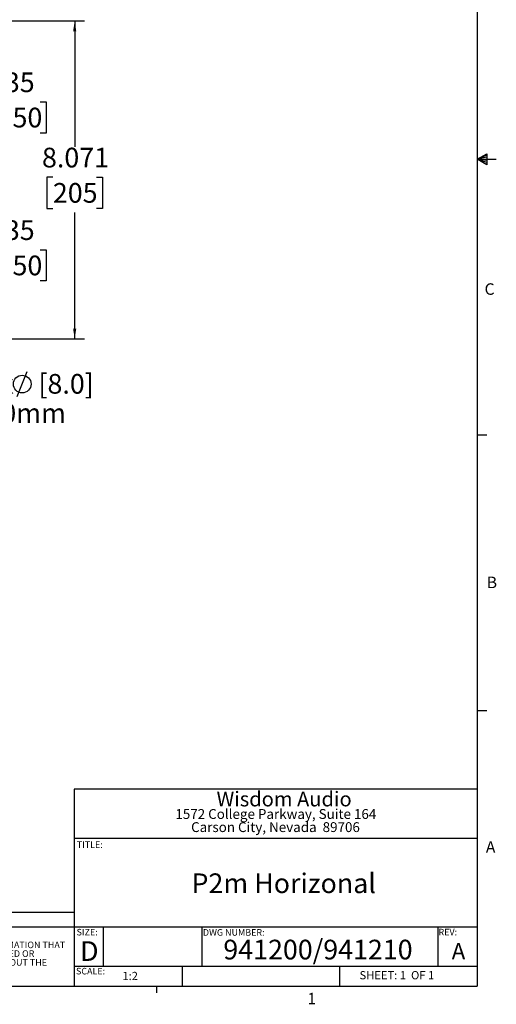
# Model space of a CAD drawing. Units: inches. Extents: x 0.6 to 67.5, y 0.3 to 43.3.
# Drawn here: x 55.4 to 67.5, y 0.4 to 25.4 of the extents above; entities that cross this region are included whole.
import ezdxf

# ---------------------------------------------------------------- set-up
doc = ezdxf.new("R2010")
doc.units = ezdxf.units.IN
doc.header["$LTSCALE"] = 2
doc.header["$MEASUREMENT"] = 0
doc.layers.add('BORDERS', color=7, linetype='Continuous')
doc.styles.add('SLDTEXTSTYLE0', font='TXT', dxfattribs={"width": 0.75})
doc.styles.add('SLDTEXTSTYLE1', font='TXT', dxfattribs={"width": 0.663})
doc.styles.add('SLDTEXTSTYLE2', font='TXT', dxfattribs={"width": 0.616429})
doc.dimstyles.new('SLDDIMSTYLE0', dxfattribs={"dimtxt": 0.5, "dimasz": 0.26, "dimexe": 0, "dimexo": 0.0625, "dimgap": 0.125, "dimtad": 0, "dimtih": 1, "dimtoh": 1, "dimdec": 3, "dimrnd": 1e-09, "dimzin": 12, "dimdsep": 46, "dimtxsty": 'SLDTEXTSTYLE0', "dimsah": 1, "dimcen": 0.09, "dimadec": 0, "dimazin": 3, "dimtfac": 1, "dimtdec": 3, "dimtofl": 0, "dimtmove": 0, "dimatfit": 3, "dimfxl": 0, "dimfrac": 2, "dimtolj": 1, "dimtzin": 12, "dimarcsym": 0})

# ---------------------------------------------------------------- blocks, each defined once
blk = doc.blocks.new('SW_NOTE_1')
at = {"layer": 'BORDERS', "color": 0, "char_height": 0.16667, "attachment_point": 1, "style": 'SLDTEXTSTYLE1'}
for s, insert in [('THIS IS CONFIDENTIAL AND PROPRIETARY INFORMATION THAT', (0, 0.215)), ('BELONGS TO WISDOM AUDIO.   IT MAY NOT BE USED OR', (0, -0.007)), ('REPRODUCED IN ANY MEDIA OR DISCLOSED WITHOUT THE', (0, -0.23)), ('PRIOR WRITTEN CONSENT OF OWNER.', (0, -0.452))]:
    blk.add_mtext(s, dxfattribs=dict(at, insert=insert))
blk = doc.blocks.new('SW_NOTE_2')
at = {"layer": 'BORDERS', "color": 0, "char_height": 0.25, "attachment_point": 2, "style": 'SLDTEXTSTYLE1'}
for s, insert in [('1572 College Parkway, Suite 164', (2.387, 0.322)), ('Carson City, Nevada  89706', (2.378, -0.011))]:
    blk.add_mtext(s, dxfattribs=dict(at, insert=insert))
blk = doc.blocks.new('_D_8')
at = {"layer": 'BORDERS'}
for p, q in [((53.139, 25.326), (55.179, 25.326)), ((54.929, 25.326), (54.929, 24.042)), ((53.913, 23.274), (53.761, 23.274)), ((53.761, 23.274), (53.761, 22.479)), ((55.944, 23.274), (56.096, 23.274)), ((56.096, 23.274), (56.096, 22.479)), ((53.761, 22.479), (53.913, 22.479)), ((54.929, 21.29), (54.929, 22.378)), ((56.096, 22.479), (55.944, 22.479)), ((53.296, 21.29), (55.179, 21.29))]:
    blk.add_line(p, q, dxfattribs=at)
for points in [[(54.929, 25.326), (54.889, 25.066), (54.969, 25.066)], [(54.929, 21.29), (54.969, 21.55), (54.889, 21.55)]]:
    blk.add_solid(points, dxfattribs=at)
at = {"layer": 'BORDERS', "char_height": 0.5, "attachment_point": 1, "style": 'SLDTEXTSTYLE0'}
for s, insert in [('4.035', (54.097, 24.02)), ('102.50', (53.913, 23.124))]:
    blk.add_mtext(s, dxfattribs=dict(at, insert=insert))
blk = doc.blocks.new('_D_9')
at = {"layer": 'BORDERS'}
for p, q in [((53.296, 21.29), (55.179, 21.29)), ((54.929, 21.29), (54.929, 20.288)), ((53.913, 19.52), (53.761, 19.52)), ((53.761, 19.52), (53.761, 18.726)), ((55.944, 19.52), (56.096, 19.52)), ((56.096, 19.52), (56.096, 18.726)), ((53.761, 18.726), (53.913, 18.726)), ((54.929, 17.255), (54.929, 18.624)), ((56.096, 18.726), (55.944, 18.726)), ((53.139, 17.255), (55.179, 17.255))]:
    blk.add_line(p, q, dxfattribs=at)
for points in [[(54.929, 21.29), (54.889, 21.03), (54.969, 21.03)], [(54.929, 17.255), (54.969, 17.515), (54.889, 17.515)]]:
    blk.add_solid(points, dxfattribs=at)
at = {"layer": 'BORDERS', "char_height": 0.5, "attachment_point": 1, "style": 'SLDTEXTSTYLE0'}
for s, insert in [('4.035', (54.097, 20.266)), ('102.50', (53.913, 19.37))]:
    blk.add_mtext(s, dxfattribs=dict(at, insert=insert))
blk = doc.blocks.new('_D_15')
at = {"layer": 'BORDERS'}
for p, q in [((53.139, 25.326), (57.068, 25.326)), ((56.818, 25.326), (56.818, 22.13)), ((56.264, 21.362), (56.112, 21.362)), ((56.112, 21.362), (56.112, 20.568)), ((57.372, 21.362), (57.525, 21.362)), ((57.525, 21.362), (57.525, 20.568)), ((56.112, 20.568), (56.264, 20.568)), ((57.525, 20.568), (57.372, 20.568)), ((56.818, 17.255), (56.818, 20.466)), ((53.139, 17.255), (57.068, 17.255))]:
    blk.add_line(p, q, dxfattribs=at)
for points in [[(56.818, 25.326), (56.778, 25.066), (56.858, 25.066)], [(56.818, 17.255), (56.858, 17.515), (56.778, 17.515)]]:
    blk.add_solid(points, dxfattribs=at)
at = {"layer": 'BORDERS', "char_height": 0.5, "attachment_point": 1, "style": 'SLDTEXTSTYLE0'}
for s, insert in [('8.071', (55.987, 22.108)), ('205', (56.264, 21.212))]:
    blk.add_mtext(s, dxfattribs=dict(at, insert=insert))
blk = doc.blocks.new('SW_SYMBOL_HOLE_DIAM')
at = {"layer": 'BORDERS', "color": 0}
blk.add_line((23.6, 0), (55.1, 78.7), dxfattribs=at)
blk.add_circle((39.4, 39.4), 27.6, dxfattribs=at)
blk = doc.blocks.new('SW_SYMBOL_HOLE_DEPTH')
at = {"layer": 'BORDERS', "color": 0}
for p, q in [((0, 68.9), (63, 68.9)), ((31.5, 68.9), (31.5, 5.9)), ((7.9, 43.7), (31.5, 5.9)), ((55.1, 43.7), (31.5, 5.9))]:
    blk.add_line(p, q, dxfattribs=at)
blk = doc.blocks.new('SW_NOTE_3')
at = {"layer": 'BORDERS', "color": 0, "xscale": 0.0081111328125, "yscale": 0.0081111328125, "zscale": 0.0081111328125}
for name, p in [('SW_SYMBOL_HOLE_DIAM', (2.019, 0)), ('SW_SYMBOL_HOLE_DEPTH', (0.755, -0.746))]:
    blk.add_blockref(name, p, dxfattribs=at)
at = {"layer": 'BORDERS', "color": 0, "char_height": 0.5, "attachment_point": 2, "style": 'SLDTEXTSTYLE0'}
for s, insert in [('Drill 6x', (1.032, 0.575)), ('[8.0]', (3.454, 0.575)), ('40mm', (2.439, -0.17))]:
    blk.add_mtext(s, dxfattribs=dict(at, insert=insert))

msp = doc.modelspace()

# ---------------------------------------------------------------- linework, layer by layer
at = {"layer": 'BORDERS', "lineweight": 25}
for p, q in [((67.0458, 42.8212), (67.0458, 0.8212)), ((67.0458, 5.8212), (56.8058, 5.8212)), ((1.0458, 0.8212), (67.0458, 0.8212))]:
    msp.add_line(p, q, dxfattribs=at)
at = {"layer": 'BORDERS'}
for p, q in [((67.0458, 21.8212), (67.2937, 21.9523)), ((67.2937, 21.9154), (67.0458, 21.8212)), ((67.2937, 21.8674), (67.0458, 21.8212)), ((67.2937, 21.7827), (67.0458, 21.8212)), ((67.2937, 21.7293), (67.0458, 21.8212)), ((67.2937, 21.6747), (67.0458, 21.8212)), ((67.0458, 21.8212), (67.5318, 21.8212)), ((67.2937, 21.9523), (67.2937, 21.6747)), ((67.0458, 14.8212), (67.2958, 14.8212)), ((67.0458, 7.8212), (67.2958, 7.8212)), ((56.8058, 5.8212), (56.8058, 0.8045)), ((56.8058, 4.5812), (67.0453, 4.5812)), ((67.0457, 2.3212), (49.7887, 2.3212)), ((57.5458, 2.3212), (57.5458, 1.3212)), ((60.0458, 2.3212), (60.0458, 1.3212)), ((66.0458, 2.3212), (66.0458, 1.3212)), ((67.0457, 1.3212), (56.8058, 1.3212)), ((59.5458, 1.3374), (59.5458, 0.8207)), ((63.5458, 1.3212), (63.5458, 0.8045)), ((58.8958, 0.8212), (58.8958, 0.6516))]:
    msp.add_line(p, q, dxfattribs=at)
at = {"layer": 'BORDERS', "color": 250, "true_color": 0x312e2c}
msp.add_line((49.7887, 2.7033), (56.8058, 2.7033), dxfattribs=at)

# ---------------------------------------------------------------- block references
at = {"layer": 'BORDERS'}
for name, p in [('SW_NOTE_3', (53.1463, 15.7889)), ('SW_NOTE_1', (49.9256, 1.7388))]:
    msp.add_blockref(name, p, dxfattribs=at)
at = {"layer": 'BORDERS', "color": 250, "true_color": 0x312e2c}
msp.add_blockref('SW_NOTE_2', (59.5433, 4.996), dxfattribs=at)

# ---------------------------------------------------------------- texts
at = {"layer": 'BORDERS', "color": 7, "char_height": 0.2917, "attachment_point": 1, "style": 'SLDTEXTSTYLE0'}
for s, insert in [('C', (67.2349, 18.6656)), ('B', (67.2901, 11.2193)), ('A', (67.2681, 4.5022)), ('1', (62.7337, 0.6533))]:
    msp.add_mtext(s, dxfattribs=dict(at, insert=insert))
at = {"layer": 'BORDERS', "color": 250, "true_color": 0x312e2c, "insert": (62.1412, 5.7613), "char_height": 0.375, "attachment_point": 2, "style": 'SLDTEXTSTYLE1'}
msp.add_mtext('Wisdom Audio', dxfattribs=at)
at = {"layer": 'BORDERS'}
for s, insert, char_height, attachment_point, style in [('TITLE:', (56.8725, 4.4972), 0.16667, 1, 'SLDTEXTSTYLE1'), ('P2m Horizonal', (62.1304, 3.6848), 0.5, 2, 'SLDTEXTSTYLE1'), ('SIZE:', (56.8667, 2.2762), 0.16667, 1, 'SLDTEXTSTYLE1'), ('DWG NUMBER:', (60.0767, 2.2694), 0.166667, 1, 'SLDTEXTSTYLE1'), ('REV:', (66.064, 2.2781), 0.16667, 1, 'SLDTEXTSTYLE1'), ('941200/941210', (63.001, 2.0008), 0.5, 2, 'SLDTEXTSTYLE1'), ('D', (57.1909, 1.9627), 0.5, 2, 'SLDTEXTSTYLE1'), ('A', (66.5722, 1.9174), 0.4167, 2, 'SLDTEXTSTYLE1'), ('SCALE:', (56.8518, 1.2869), 0.16667, 1, 'SLDTEXTSTYLE1'), ('1:2', (58.031, 1.186), 0.20833, 1, 'SLDTEXTSTYLE1'), ('SHEET: 1  OF 1', (64.057, 1.2046), 0.208333, 1, 'SLDTEXTSTYLE2')]:
    msp.add_mtext(s, dxfattribs=dict(at, insert=insert, char_height=char_height, attachment_point=attachment_point, style=style))

# ---------------------------------------------------------------- dimensions: what is measured, and where the dimension line sits
for base, p1, p2, picture, middle in [((54.9285, 21.2904), (53.0387, 25.3258), (53.1962, 21.2904), '_D_8', (54.9285, 23.2098)), ((56.8183, 17.255), (53.0387, 25.3258), (53.0387, 17.255), '_D_15', (56.8183, 21.2981)), ((54.9285, 21.2904), (53.0387, 17.255), (53.1962, 21.2904), '_D_9', (54.9285, 19.4562))]:
    dim = msp.add_linear_dim(base=base, p1=p1, p2=p2, angle=90, dimstyle='SLDDIMSTYLE0', dxfattribs=at)
    dim.commit()
    dim.dimension.update_dxf_attribs({"geometry": picture, "text_midpoint": middle, "dimtype": 160})

doc.saveas('drawing.dxf')
